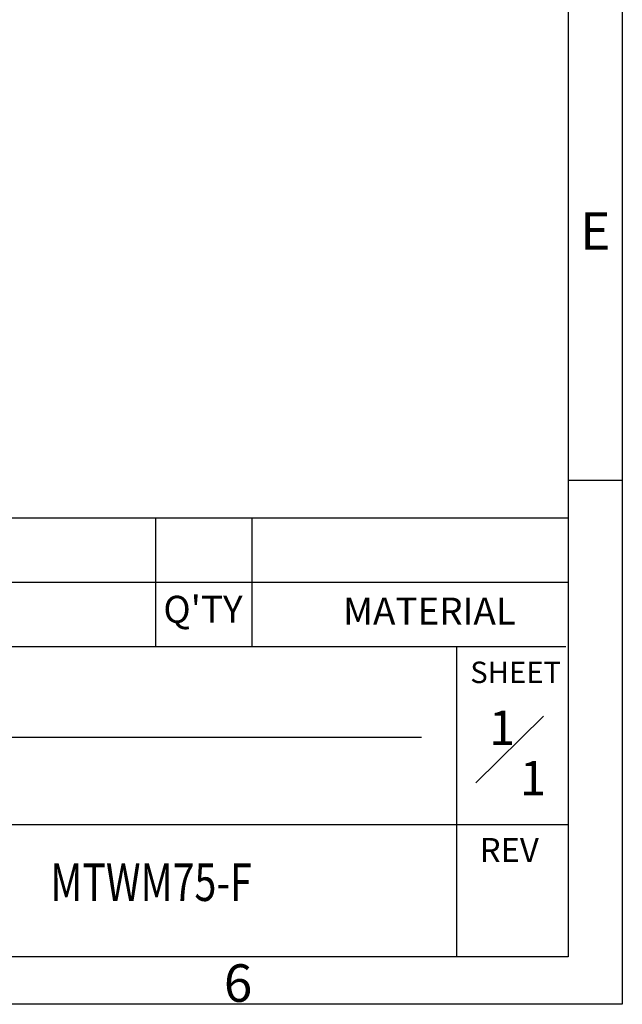
# Model space of a CAD drawing. Extents: x -10 to 827, y 0 to 590.
# Drawn here: x 706 to 827, y 0 to 197 of the extents above; entities that cross this region are included whole.
import ezdxf
from ezdxf.enums import TextEntityAlignment as Align

# ---------------------------------------------------------------- set-up
doc = ezdxf.new("R2010")
doc.units = 0
doc.header["$LTSCALE"] = 5
doc.header["$MEASUREMENT"] = 0
for name, color, linetype in [('LOGO', 5, 'CONTINUOUS'), ('NEEDLE', 2, 'CONTINUOUS'), ('TEXT', 4, 'CONTINUOUS'), ('THIN', 4, 'CONTINUOUS')]:
    doc.layers.add(name, color=color, linetype=linetype)
doc.styles.add('GULIM', font='GulimChe.ttf', dxfattribs={"width": 0.95})
doc.styles.get("Standard").update_dxf_attribs({"font": 'romans.shx'})

msp = doc.modelspace()

# ---------------------------------------------------------------- linework, layer by layer
at = {"layer": 'LOGO'}
for p, q in [((816.03, 581.02), (816.03, 9.5)), ((816.03, 9.5), (10.31, 9.5))]:
    msp.add_line(p, q, dxfattribs=at)
at = {"layer": 'NEEDLE'}
for p, q in [((826.84, 589.57), (826.84, 0)), ((816.03, 104.75), (826.84, 104.75)), ((545.17, 97.28), (816.03, 97.28)), ((733.58, 71.52), (733.58, 97.28)), ((752.86, 71.52), (752.86, 97.28)), ((545.17, 84.38), (816.03, 84.38)), ((793.74, 9.5), (793.74, 71.52)), ((811.08, 57.63), (797.53, 44.3)), ((686.25, 53.38), (786.7, 53.38)), ((826.84, 0), (-10.5, 0))]:
    msp.add_line(p, q, dxfattribs=at)
msp.add_point((826.84, 104.75), dxfattribs=at)
at = {"layer": 'THIN'}
for p, q in [((545.17, 71.52), (815.58, 71.52)), ((637.48, 35.95), (794.6, 35.95)), ((794.6, 35.95), (816.03, 35.95))]:
    msp.add_line(p, q, dxfattribs=at)

# ---------------------------------------------------------------- texts
at = {"layer": 'NEEDLE'}
for s, p in [("Q'TY", (735.11, 76.27)), ('MATERIAL', (771.03, 75.91))]:
    msp.add_text(s, height=5.4, dxfattribs=at).set_placement(p)
at = {"layer": 'NEEDLE', "style": 'GULIM'}
msp.add_text('SHEET', height=4.286, dxfattribs=at).set_placement((796.45, 64.22))
at = {"layer": 'TEXT', "style": 'GULIM'}
for p in [(800.22, 51.87), (806.39, 41.78)]:
    msp.add_text('1', height=6.86, dxfattribs=at).set_placement(p)
at = {"layer": 'TEXT'}
msp.add_text('REV', height=4.8, dxfattribs=at).set_placement((798.36, 28.44))
at = {"layer": 'TEXT', "width": 0.659649}
msp.add_text('MTWM75-F', height=7.5, dxfattribs=at).set_placement((712.51, 20.66), (752.79, 20.66), align=Align.FIT)
at = {"layer": 'THIN'}
for s, p in [('E', (818.43, 150.84)), ('6', (747.2, 0.5))]:
    msp.add_text(s, height=7.5, dxfattribs=at).set_placement(p)

doc.saveas('drawing.dxf')
